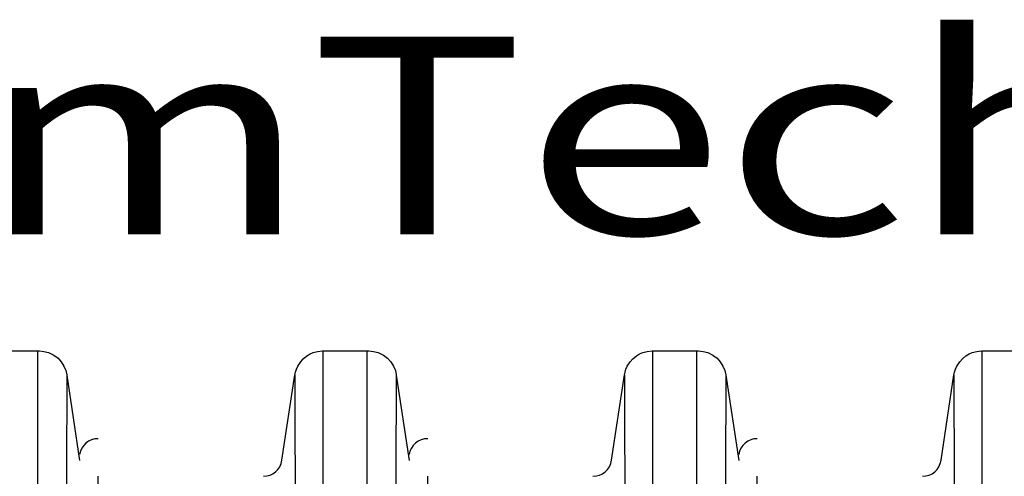
# Model space of a CAD drawing. Extents: x 16 to 252, y 17 to 332.
# Drawn here: x 209 to 219, y 137 to 141 of the extents above; entities that cross this region are included whole.
import ezdxf
from ezdxf.enums import TextEntityAlignment as Align

# ---------------------------------------------------------------- set-up
doc = ezdxf.new("R2010")
doc.units = 0
doc.header["$MEASUREMENT"] = 0
doc.layers.add('DESIGN', color=7, linetype='Continuous')
doc.layers.add('SC-740', color=7, linetype='Continuous')
doc.styles.add('ARIAL', font='arial.ttf')

msp = doc.modelspace()

# ---------------------------------------------------------------- linework, layer by layer
at = {"layer": 'SC-740', "linetype": 'Continuous'}
for p, q in [((209.1741, 137.7811), (209.3044, 136.9177)), ((211.3526, 136.918), (211.483, 137.7822)), ((212.5095, 137.7811), (212.6398, 136.9177)), ((214.688, 136.918), (214.8184, 137.7822)), ((215.845, 137.7811), (215.9753, 136.9177)), ((218.0234, 136.918), (218.1538, 137.7822))]:
    msp.add_line(p, q, dxfattribs=at)
for points in [[(208.1476, 137.7825), (208.1547, 137.8112), (208.1627, 137.8422), (208.176, 137.8706), (208.2062, 137.9141), (208.2328, 137.946), (208.2683, 137.9744), (208.3012, 137.9952), (208.3332, 138.0094), (208.3775, 138.0209), (208.4272, 138.0262), (208.8974, 138.0262), (208.9436, 138.0209), (208.9906, 138.0094), (209.0429, 137.9836), (209.0855, 137.9508), (209.1183, 137.9145), (209.145, 137.8728), (209.1645, 137.8284), (209.1739, 137.7825)], [(209.708, 123.0414), (209.496, 124.7763), (209.3071, 126.7258), (209.0575, 129.8803), (208.9477, 132.3727), (208.8803, 134.9378), (208.8804, 137.5509), (208.8804, 138.0262)], [(210.9489, 123.0414), (211.3279, 126.3402), (211.5733, 129.8102), (211.7302, 132.7824), (211.7695, 134.6371), (211.7695, 137.3236), (211.7695, 138.0262)], [(211.483, 137.7825), (211.4901, 137.8112), (211.4981, 137.8422), (211.5114, 137.8706), (211.5416, 137.9141), (211.5682, 137.946), (211.6037, 137.9744), (211.6367, 137.9952), (211.6686, 138.0094), (211.713, 138.0209), (211.7627, 138.0262), (212.2329, 138.0262), (212.279, 138.0209), (212.326, 138.0094), (212.3784, 137.9836), (212.4209, 137.9508), (212.4538, 137.9145), (212.4804, 137.8728), (212.4999, 137.8284), (212.5093, 137.7825)], [(213.0435, 123.0414), (212.8314, 124.7763), (212.6426, 126.7258), (212.3929, 129.8803), (212.2831, 132.3727), (212.2158, 134.9378), (212.2158, 137.5509), (212.2158, 138.0262)], [(214.2843, 123.0414), (214.6633, 126.3402), (214.9087, 129.8102), (215.0656, 132.7824), (215.1049, 134.6371), (215.105, 137.3236), (215.105, 138.0262)], [(214.8184, 137.7825), (214.8256, 137.8112), (214.8335, 137.8422), (214.8469, 137.8706), (214.877, 137.9141), (214.9036, 137.946), (214.9391, 137.9744), (214.9721, 137.9952), (215.004, 138.0094), (215.0484, 138.0209), (215.0981, 138.0262), (215.5683, 138.0262), (215.6144, 138.0209), (215.6614, 138.0094), (215.7138, 137.9836), (215.7564, 137.9508), (215.7892, 137.9145), (215.8158, 137.8728), (215.8353, 137.8284), (215.8448, 137.7825)], [(216.3789, 123.0414), (216.1668, 124.7763), (215.978, 126.7258), (215.7284, 129.8803), (215.6185, 132.3727), (215.5512, 134.9378), (215.5513, 137.5509), (215.5513, 138.0262)], [(217.6197, 123.0414), (217.9988, 126.3402), (218.2442, 129.8102), (218.4011, 132.7824), (218.4403, 134.6371), (218.4404, 137.3236), (218.4404, 138.0262)], [(218.1539, 137.7825), (218.161, 137.8112), (218.169, 137.8422), (218.1823, 137.8706), (218.2124, 137.9141), (218.2391, 137.946), (218.2746, 137.9744), (218.3075, 137.9952), (218.3395, 138.0094), (218.3838, 138.0209), (218.4335, 138.0262), (218.9037, 138.0262), (218.9499, 138.0209), (218.9969, 138.0094), (219.0492, 137.9836), (219.0918, 137.9508), (219.1246, 137.9145), (219.1512, 137.8728), (219.1708, 137.8284), (219.1802, 137.7825)], [(209.1741, 137.7811), (209.1699, 136.7721), (209.1489, 135.0729), (209.1699, 133.7618), (209.2229, 132.6977), (209.2652, 131.3417), (209.3497, 129.879), (209.5178, 127.5367), (209.728, 125.4244), (209.8854, 124.0504), (209.9928, 123.0414)], [(211.483, 137.7822), (211.4905, 134.5375), (211.427, 132.1414), (211.3288, 130.1395), (211.1319, 127.2187), (210.837, 124.4463), (210.6641, 123.0414)], [(212.5095, 137.7811), (212.5053, 136.7721), (212.4844, 135.0729), (212.5053, 133.7618), (212.5583, 132.6977), (212.6007, 131.3417), (212.6851, 129.879), (212.8532, 127.5367), (213.0634, 125.4244), (213.2208, 124.0504), (213.3283, 123.0414)], [(214.8184, 137.7822), (214.826, 134.5375), (214.7624, 132.1414), (214.6643, 130.1395), (214.4673, 127.2187), (214.1725, 124.4463), (213.9995, 123.0414)], [(215.845, 137.7811), (215.8408, 136.7721), (215.8198, 135.0729), (215.8408, 133.7618), (215.8937, 132.6977), (215.9361, 131.3417), (216.0205, 129.879), (216.1886, 127.5367), (216.3989, 125.4244), (216.5562, 124.0504), (216.6637, 123.0414)], [(218.1538, 137.7822), (218.1614, 134.5375), (218.0979, 132.1414), (217.9997, 130.1395), (217.8027, 127.2187), (217.5079, 124.4463), (217.3349, 123.0414)], [(209.5279, 132.9529), (209.5001, 134.2905), (209.4878, 135.685), (209.4926, 136.7563)], [(212.8634, 132.9529), (212.8356, 134.2905), (212.8232, 135.685), (212.8281, 136.7563)], [(216.1988, 132.9529), (216.171, 134.2905), (216.1586, 135.685), (216.1635, 136.7563)]]:
    msp.add_lwpolyline(points, dxfattribs=at)
for centre, major_axis in [((209.4927, 136.9467), (-0.1905, 0)), ((212.8281, 136.9467), (-0.1905, 0)), ((216.1635, 136.9467), (-0.1905, 0)), ((211.1643, 136.9467), (0.1905, 0)), ((214.4997, 136.9467), (0.1905, 0)), ((217.8351, 136.9467), (0.1905, 0))]:
    msp.add_ellipse(centre, major_axis=major_axis, ratio=1, start_param=4.712448, end_param=6.131621, dxfattribs=at)

# ---------------------------------------------------------------- texts
at = {"layer": 'DESIGN', "color": 7, "linetype": 'Continuous', "style": 'ARIAL', "width": 1.333333}
msp.add_text('StormTech Chambers', height=2, dxfattribs=at).set_placement((201.1056, 141.2069), align=Align.TOP_LEFT)

doc.saveas('drawing.dxf')
